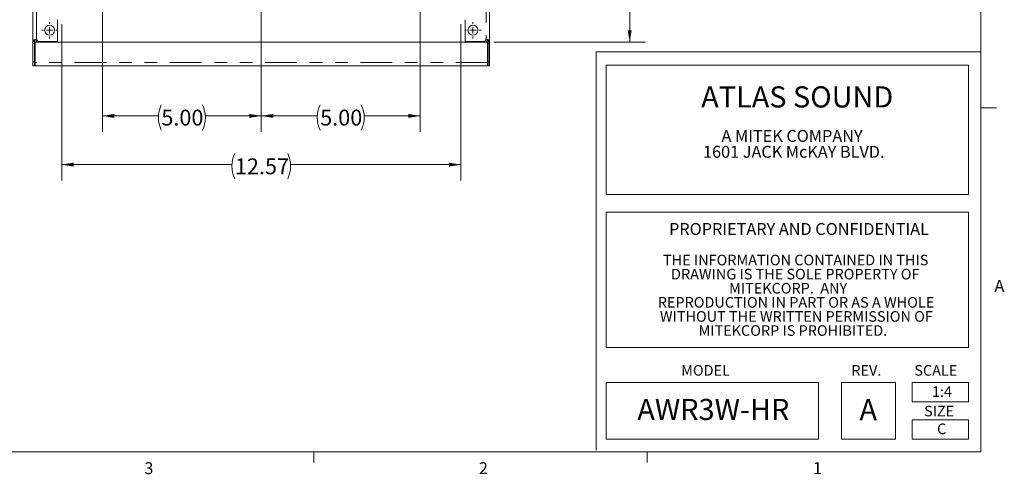
# Model space of a CAD drawing. Units: inches. Extents: x 0.3 to 21.8, y 0.2 to 16.9.
# Drawn here: x 14 to 21.7, y 0.2 to 3.8 of the extents above; entities that cross this region are included whole.
import ezdxf

# ---------------------------------------------------------------- set-up
doc = ezdxf.new("R2010")
doc.units = ezdxf.units.IN
doc.header["$MEASUREMENT"] = 0
doc.linetypes.add('PHANTOM', pattern=[0.5, 0.25, -0.05, 0.05, -0.05, 0.05, -0.05])
doc.styles.add('SLDTEXTSTYLE0', font='TXT', dxfattribs={"width": 0.75})
doc.styles.add('SLDTEXTSTYLE1', font='TXT', dxfattribs={"width": 0.663})
doc.dimstyles.new('SLDDIMSTYLE0', dxfattribs={"dimtxt": 0.125, "dimasz": 0.09375, "dimexe": 0, "dimexo": 0.0625, "dimgap": 0.03125, "dimtad": 0, "dimtih": 1, "dimtoh": 1, "dimlfac": 4, "dimrnd": 1e-09, "dimzin": 12, "dimdsep": 46, "dimtxsty": 'SLDTEXTSTYLE0', "dimsah": 1, "dimcen": 0.09, "dimadec": 0, "dimazin": 3, "dimtfac": 1, "dimtdec": 3, "dimtofl": 0, "dimtmove": 0, "dimatfit": 3, "dimfxl": 0, "dimfrac": 2, "dimtolj": 1, "dimtzin": 12, "dimarcsym": 0})
doc.dimstyles.new('SLDDIMSTYLE1', dxfattribs={"dimtxt": 0.125, "dimasz": 0.09375, "dimexe": 0, "dimexo": 0.0625, "dimgap": 0.03125, "dimtad": 0, "dimtih": 1, "dimtoh": 1, "dimlfac": 4, "dimrnd": 1e-09, "dimzin": 4, "dimdsep": 46, "dimtxsty": 'SLDTEXTSTYLE0', "dimsah": 1, "dimcen": 0.09, "dimadec": 0, "dimazin": 1, "dimtfac": 1, "dimtdec": 3, "dimtofl": 0, "dimtmove": 0, "dimatfit": 3, "dimfxl": 0, "dimfrac": 2, "dimtolj": 1, "dimtzin": 12, "dimarcsym": 0})

# ---------------------------------------------------------------- blocks, each defined once
blk = doc.blocks.new('SW_NOTE_0')
at = {"color": 0, "linetype": 'Continuous', "lineweight": 0, "attachment_point": 2, "style": 'SLDTEXTSTYLE1'}
for s, insert, char_height in [('ATLAS SOUND', (0.8672, 0.2148), 0.166667), ('A MITEK COMPANY', (0.8262, -0.1291), 0.09375), ('1601 JACK McKAY BLVD.', (0.8401, -0.2541), 0.09375)]:
    blk.add_mtext(s, dxfattribs=dict(at, insert=insert, char_height=char_height))
blk = doc.blocks.new('SW_NOTE_1')
at = {"color": 0, "linetype": 'Continuous', "lineweight": 0, "attachment_point": 2, "style": 'SLDTEXTSTYLE1'}
for s, insert, char_height in [('PROPRIETARY AND CONFIDENTIAL', (1.2202, 0.1209), 0.09375), ('THE INFORMATION CONTAINED IN THIS', (1.1944, -0.1287), 0.083333), ('DRAWING IS THE SOLE PROPERTY OF', (1.1909, -0.2398), 0.083333), ('MITEKCORP.  ANY', (1.135, -0.3509), 0.083333), ('REPRODUCTION IN PART OR AS A WHOLE', (1.1968, -0.462), 0.083333), ('WITHOUT THE WRITTEN PERMISSION OF', (1.1998, -0.5731), 0.083333), ('MITEKCORP IS PROHIBITED.', (1.1722, -0.6842), 0.083333)]:
    blk.add_mtext(s, dxfattribs=dict(at, insert=insert, char_height=char_height))
blk = doc.blocks.new('_D_11')
at = {"color": 7, "linetype": 'Continuous', "lineweight": 0}
for p, q in [((14.29, 3.7801), (14.29, 2.5476)), ((17.4312, 3.7801), (17.4312, 2.5476)), ((14.29, 2.6726), (15.6294, 2.6726)), ((17.4312, 2.6726), (16.0918, 2.6726))]:
    blk.add_line(p, q, dxfattribs=at)
for centre, start, end in [((15.8515, 2.6599), 153.43495, 206.56505), ((15.8697, 2.6599), 333.43495, 26.56505)]:
    blk.add_arc(centre, 0.2221, start, end, dxfattribs=at)
for points in [[(14.29, 2.6726), (14.3837, 2.6569), (14.3837, 2.6882)], [(17.4312, 2.6726), (17.3375, 2.6882), (17.3375, 2.6569)]]:
    blk.add_solid(points, dxfattribs=at)
at = {"color": 7, "linetype": 'Continuous', "lineweight": 0, "insert": (15.6529, 2.7217, 0.001), "char_height": 0.125, "attachment_point": 1, "style": 'SLDTEXTSTYLE0'}
blk.add_mtext('12.57', dxfattribs=at)
blk = doc.blocks.new('_D_12')
at = {"color": 7, "linetype": 'Continuous', "lineweight": 0}
for p, q in [((17.6912, 8.7626), (18.8849, 8.7626)), ((18.7599, 8.7626), (18.7599, 6.3121)), ((18.7599, 3.6376), (18.7599, 6.0881)), ((17.6912, 3.6376), (18.8849, 3.6376))]:
    blk.add_line(p, q, dxfattribs=at)
for centre, start, end in [((18.7507, 6.1875), 153.43495, 206.56505), ((18.769, 6.1875), 333.43495, 26.56505)]:
    blk.add_arc(centre, 0.2221, start, end, dxfattribs=at)
for points in [[(18.7599, 8.7626), (18.7442, 8.6689), (18.7755, 8.6689)], [(18.7599, 3.6376), (18.7755, 3.7314), (18.7442, 3.7314)]]:
    blk.add_solid(points, dxfattribs=at)
at = {"color": 7, "linetype": 'Continuous', "lineweight": 0, "insert": (18.5521, 6.2493, 0.001), "char_height": 0.125, "attachment_point": 1, "style": 'SLDTEXTSTYLE0'}
blk.add_mtext('20.50', dxfattribs=at)
blk = doc.blocks.new('_D_15')
at = {"color": 7, "linetype": 'Continuous', "lineweight": 0}
for p, q in [((14.6106, 3.9548), (14.6106, 2.9313)), ((15.8606, 3.9548), (15.8606, 2.9313)), ((14.6106, 3.0563), (15.0506, 3.0563)), ((15.8606, 3.0563), (15.4206, 3.0563))]:
    blk.add_line(p, q, dxfattribs=at)
for centre, start, end in [((15.2726, 3.0436), 153.43495, 206.56505), ((15.1986, 3.0436), 333.43495, 26.56505)]:
    blk.add_arc(centre, 0.2221, start, end, dxfattribs=at)
for points in [[(14.6106, 3.0563), (14.7044, 3.0407), (14.7044, 3.0719)], [(15.8606, 3.0563), (15.7669, 3.0719), (15.7669, 3.0407)]]:
    blk.add_solid(points, dxfattribs=at)
at = {"color": 7, "linetype": 'Continuous', "lineweight": 0, "insert": (15.074, 3.1055, 0.001), "char_height": 0.125, "attachment_point": 1, "style": 'SLDTEXTSTYLE0'}
blk.add_mtext('5.00', dxfattribs=at)
blk = doc.blocks.new('_D_16')
at = {"color": 7, "linetype": 'Continuous', "lineweight": 0}
for p, q in [((15.8606, 3.9548), (15.8606, 2.9313)), ((17.1106, 3.9548), (17.1106, 2.9313)), ((15.8606, 3.0563), (16.3006, 3.0563)), ((17.1106, 3.0563), (16.6706, 3.0563))]:
    blk.add_line(p, q, dxfattribs=at)
for centre, start, end in [((16.5226, 3.0436), 153.43495, 206.56505), ((16.4486, 3.0436), 333.43495, 26.56505)]:
    blk.add_arc(centre, 0.2221, start, end, dxfattribs=at)
for points in [[(15.8606, 3.0563), (15.9544, 3.0407), (15.9544, 3.0719)], [(17.1106, 3.0563), (17.0169, 3.0719), (17.0169, 3.0407)]]:
    blk.add_solid(points, dxfattribs=at)
at = {"color": 7, "linetype": 'Continuous', "lineweight": 0, "insert": (16.324, 3.1055, 0.001), "char_height": 0.125, "attachment_point": 1, "style": 'SLDTEXTSTYLE0'}
blk.add_mtext('5.00', dxfattribs=at)
blk = doc.blocks.new('SW_CENTERMARKSYMBOL_0')
at = {"color": 0, "linetype": 'Continuous', "lineweight": 0}
for p, q in [((-0.05, 0), (-0.0641, 0)), ((0, 0), (-0.025, 0)), ((0, 0.05), (0, 0.0641)), ((0, 0), (0, 0.025)), ((0, 0), (0, -0.025)), ((0, 0), (0.025, 0)), ((0.05, 0), (0.0641, 0)), ((0, -0.05), (0, -0.0641))]:
    blk.add_line(p, q, dxfattribs=at)
blk = doc.blocks.new('SW_CENTERMARKSYMBOL_3')
at = {"color": 0, "linetype": 'Continuous', "lineweight": 0}
for p, q in [((-0.05, 0), (-0.0641, 0)), ((0, 0), (-0.025, 0)), ((0, 0.05), (0, 0.0641)), ((0, 0), (0, 0.025)), ((0, 0), (0, -0.025)), ((0, 0), (0.025, 0)), ((0.05, 0), (0.0641, 0)), ((0, -0.05), (0, -0.0641))]:
    blk.add_line(p, q, dxfattribs=at)

msp = doc.modelspace()

# ---------------------------------------------------------------- linework, layer by layer
at = {"color": 7, "linetype": 'Continuous', "lineweight": 0}
for p, q in [((21.5229, 0.4106), (21.5229, 16.6606)), ((18.4949, 3.5605), (21.5229, 3.5605)), ((18.4949, 3.5605), (18.4949, 0.4228)), ((18.5751, 3.457), (21.4256, 3.457)), ((18.5751, 3.457), (18.5751, 2.4375)), ((21.4256, 3.457), (21.4256, 2.4375)), ((21.5229, 3.1196), (21.6479, 3.1196)), ((18.5751, 2.4375), (21.4256, 2.4375)), ((18.5751, 2.2977), (21.4256, 2.2977)), ((18.5751, 2.2977), (18.5751, 1.2316)), ((21.4256, 2.2977), (21.4256, 1.2316)), ((18.5751, 1.2316), (21.4256, 1.2316)), ((18.5751, 0.9573), (20.2456, 0.9573)), ((18.5751, 0.9573), (18.5751, 0.5106)), ((20.2456, 0.9573), (20.2456, 0.5106)), ((20.4267, 0.9573), (20.8511, 0.9573)), ((20.4267, 0.9573), (20.4267, 0.5106)), ((20.8511, 0.9573), (20.8511, 0.5106)), ((20.9822, 0.9573), (21.4256, 0.9573)), ((20.9822, 0.9573), (20.9822, 0.805)), ((21.4256, 0.9573), (21.4256, 0.805)), ((20.9822, 0.805), (21.4256, 0.805)), ((20.9822, 0.6629), (21.4256, 0.6629)), ((20.9822, 0.6629), (20.9822, 0.5106)), ((21.4256, 0.6629), (21.4256, 0.5106)), ((18.5751, 0.5106), (20.2456, 0.5106)), ((20.4267, 0.5106), (20.8511, 0.5106)), ((20.9822, 0.5106), (21.4256, 0.5106)), ((21.5229, 0.4106), (0.5229, 0.4106)), ((16.2729, 0.4106), (16.2729, 0.3258)), ((18.8979, 0.4106), (18.8979, 0.3258))]:
    msp.add_line(p, q, dxfattribs=at)
at = {"color": 7, "linetype": 'Continuous', "lineweight": 15}
for p, q in [((14.0637, 8.7576), (14.0637, 3.6426)), ((17.6575, 3.6426), (17.6575, 8.7576)), ((14.2572, 3.8145), (14.2572, 3.6426)), ((17.464, 3.6426), (17.464, 3.8145)), ((14.0665, 3.6426), (14.0637, 3.6426)), ((14.0637, 3.627), (14.0637, 3.6426)), ((14.068, 3.6426), (14.0665, 3.6426)), ((14.0724, 3.6426), (14.068, 3.6426)), ((14.075, 3.6426), (14.0724, 3.6426)), ((14.0775, 3.6426), (14.075, 3.6426)), ((14.075, 3.627), (14.075, 3.6426)), ((14.1012, 3.6426), (14.2572, 3.6426)), ((17.464, 3.6426), (17.6201, 3.6426)), ((17.6437, 3.6426), (17.6462, 3.6426)), ((17.6462, 3.6426), (17.6489, 3.6426)), ((17.6462, 3.6426), (17.6462, 3.627)), ((17.6489, 3.6426), (17.6532, 3.6426)), ((17.6547, 3.6426), (17.6532, 3.6426)), ((17.6547, 3.6426), (17.6575, 3.6426)), ((17.6575, 3.6426), (17.6575, 3.627)), ((14.075, 3.627), (14.0637, 3.627)), ((14.0637, 3.627), (14.0637, 3.4814)), ((14.075, 3.627), (14.075, 3.4814)), ((17.6412, 3.6376), (14.08, 3.6376)), ((14.08, 3.6376), (14.08, 3.4779)), ((17.6412, 3.6376), (17.6412, 3.4779)), ((17.6462, 3.4814), (17.6462, 3.627)), ((17.6575, 3.627), (17.6462, 3.627)), ((17.6575, 3.4814), (17.6575, 3.627)), ((14.075, 3.4814), (14.0637, 3.4814)), ((14.0637, 3.4501), (14.0637, 3.4814)), ((14.075, 3.4501), (14.0637, 3.4501)), ((14.075, 3.4814), (14.075, 3.4501)), ((14.08, 3.4779), (14.08, 3.4501)), ((14.08, 3.4501), (17.6412, 3.4501)), ((17.6412, 3.4501), (17.6412, 3.4779)), ((17.6462, 3.4814), (17.6575, 3.4814)), ((17.6462, 3.4501), (17.6462, 3.4814)), ((17.6462, 3.4501), (17.6575, 3.4501)), ((17.6575, 3.4814), (17.6575, 3.4501))]:
    msp.add_line(p, q, dxfattribs=at)
at = {"color": 8, "linetype": 'PHANTOM', "lineweight": 0}
for p, q in [((14.0915, 3.6571), (14.0915, 8.7432)), ((17.6297, 8.7432), (17.6297, 3.6571)), ((14.0915, 3.6571), (14.0915, 3.6376)), ((17.6297, 3.6376), (17.6297, 3.6571)), ((17.6412, 3.4779), (14.08, 3.4779))]:
    msp.add_line(p, q, dxfattribs=at)
at = {"color": 7, "linetype": 'Continuous', "lineweight": 15}
for centre in [(14.1947, 3.7314), (17.5265, 3.7314)]:
    msp.add_circle(centre, 0.0391, dxfattribs=at)
for centre, start, end in [((14.0855, 3.6426), 0, 67.61675), ((17.6357, 3.6426), 112.38325, 180)]:
    msp.add_arc(centre, 0.0156, start, end, dxfattribs=at)
for points, knots in [([(14.0915, 3.6571), (14.091, 3.6572), (14.0906, 3.6573), (14.09, 3.6575), (14.0898, 3.6575), (14.0895, 3.6576), (14.0895, 3.6576), (14.0893, 3.6577), (14.0893, 3.6577), (14.0892, 3.6577), (14.0892, 3.6577), (14.0883, 3.6579), (14.0875, 3.658), (14.0859, 3.6582), (14.0851, 3.6582), (14.0835, 3.6583), (14.0828, 3.6582), (14.0788, 3.6579), (14.0761, 3.6571), (14.0729, 3.6549), (14.072, 3.6541), (14.0709, 3.6526), (14.0705, 3.6522), (14.0699, 3.6511), (14.0696, 3.6505), (14.0689, 3.6489), (14.0686, 3.6477), (14.0683, 3.6461), (14.0683, 3.6458), (14.0682, 3.6452), (14.0682, 3.6449), (14.0681, 3.644), (14.0681, 3.6433), (14.068, 3.6426)], [0, 0, 0, 0, 0.03125, 0.03125, 0.046875, 0.046875, 0.054688, 0.054688, 0.058594, 0.058594, 0.0625, 0.0625, 0.125, 0.125, 0.1875, 0.1875, 0.25, 0.25, 0.5, 0.5, 0.625, 0.625, 0.6875, 0.6875, 0.75, 0.75, 0.875, 0.875, 0.90625, 0.90625, 0.9375, 0.9375, 1, 1, 1, 1]), ([(14.0915, 3.6571), (14.0912, 3.6572), (14.0908, 3.6574), (14.0898, 3.6578), (14.0882, 3.6583), (14.0858, 3.6583), (14.0831, 3.6575), (14.0809, 3.6557), (14.0793, 3.6531), (14.0783, 3.6502), (14.0779, 3.6475), (14.0776, 3.6455), (14.0776, 3.644), (14.0776, 3.6431), (14.0775, 3.6426)], [0, 0, 0, 0, 0.032093, 0.057531, 0.113855, 0.224595, 0.33716, 0.455547, 0.581627, 0.715755, 0.827669, 0.896214, 0.945968, 1, 1, 1, 1]), ([(17.6532, 3.6426), (17.6532, 3.643), (17.6532, 3.6434), (17.6531, 3.6438), (17.6531, 3.644), (17.6531, 3.6442), (17.6531, 3.6443), (17.6531, 3.6444), (17.6531, 3.6444), (17.6531, 3.6445), (17.6531, 3.6445), (17.653, 3.6452), (17.6529, 3.6458), (17.6527, 3.647), (17.6526, 3.6477), (17.6522, 3.6488), (17.652, 3.6494), (17.6508, 3.6523), (17.6494, 3.6542), (17.6461, 3.6563), (17.6449, 3.6569), (17.6429, 3.6576), (17.6422, 3.6577), (17.6412, 3.6579), (17.6408, 3.658), (17.64, 3.6581), (17.6396, 3.6581), (17.6377, 3.6583), (17.6361, 3.6583), (17.6341, 3.658), (17.6337, 3.658), (17.6331, 3.6579), (17.6329, 3.6579), (17.6325, 3.6578), (17.6323, 3.6577), (17.6314, 3.6575), (17.6306, 3.6573), (17.6297, 3.6571)], [0, 0, 0, 0, 0.03125, 0.03125, 0.046875, 0.046875, 0.054688, 0.054688, 0.058594, 0.058594, 0.0625, 0.0625, 0.125, 0.125, 0.1875, 0.1875, 0.25, 0.25, 0.5, 0.5, 0.625, 0.625, 0.6875, 0.6875, 0.71875, 0.71875, 0.75, 0.75, 0.875, 0.875, 0.90625, 0.90625, 0.921875, 0.921875, 0.9375, 0.9375, 1, 1, 1, 1]), ([(17.6437, 3.6426), (17.6437, 3.6433), (17.6436, 3.6445), (17.6434, 3.647), (17.643, 3.65), (17.6419, 3.6531), (17.6403, 3.6557), (17.6381, 3.6575), (17.6356, 3.6583), (17.6334, 3.6583), (17.6319, 3.658), (17.6307, 3.6576), (17.6301, 3.6572), (17.6297, 3.6571)], [0, 0, 0, 0, 0.0721369, 0.1438373, 0.2840948, 0.418182, 0.5442633, 0.6626146, 0.7751797, 0.8638634, 0.9175961, 0.956855, 1, 1, 1, 1]), ([(14.0807, 3.4653), (14.0805, 3.4652), (14.0803, 3.4651), (14.0801, 3.465), (14.08, 3.4649), (14.0799, 3.4649), (14.0799, 3.4648), (14.0798, 3.4648), (14.0798, 3.4648), (14.0798, 3.4648), (14.0798, 3.4648), (14.0795, 3.4646), (14.0792, 3.4643), (14.0787, 3.4638), (14.0784, 3.4635), (14.078, 3.4629), (14.0778, 3.4626), (14.0769, 3.4607), (14.0764, 3.4589), (14.0761, 3.4568)], [0, 0, 0, 0, 0.0625, 0.0625, 0.09375, 0.09375, 0.109375, 0.109375, 0.117188, 0.117188, 0.125, 0.125, 0.25, 0.25, 0.375, 0.375, 0.5, 0.5, 1, 1, 1, 1]), ([(17.6451, 3.4568), (17.645, 3.4571), (17.645, 3.4574), (17.6449, 3.4578), (17.6449, 3.4579), (17.6449, 3.458), (17.6449, 3.4581), (17.6449, 3.4582), (17.6449, 3.4582), (17.6448, 3.4582), (17.6448, 3.4583), (17.6447, 3.4588), (17.6446, 3.4592), (17.6444, 3.4602), (17.6443, 3.4606), (17.644, 3.4614), (17.6438, 3.4618), (17.6429, 3.4636), (17.6419, 3.4647), (17.6405, 3.4653)], [0, 0, 0, 0, 0.0625, 0.0625, 0.09375, 0.09375, 0.109375, 0.109375, 0.117188, 0.117188, 0.125, 0.125, 0.25, 0.25, 0.375, 0.375, 0.5, 0.5, 1, 1, 1, 1])]:
    msp.add_open_spline(points, degree=3, knots=knots, dxfattribs=at)

# ---------------------------------------------------------------- block references
at = {"color": 7, "linetype": 'Continuous', "lineweight": 0}
for name, p in [('SW_CENTERMARKSYMBOL_0', (14.1947, 3.7314)), ('SW_CENTERMARKSYMBOL_3', (17.5265, 3.7314)), ('SW_NOTE_0', (19.2114, 3.0746)), ('SW_NOTE_1', (18.8722, 2.0913))]:
    msp.add_blockref(name, p, dxfattribs=at)

# ---------------------------------------------------------------- texts
for s, insert, char_height, attachment_point, style in [('A', (21.631, 1.764), 0.0937, 1, 'SLDTEXTSTYLE0'), ('MODEL', (19.1652, 1.0932), 0.08333, 1, 'SLDTEXTSTYLE1'), ('REV.', (20.5044, 1.0932), 0.08333, 1, 'SLDTEXTSTYLE1'), ('SCALE', (21.0001, 1.0932), 0.08333, 1, 'SLDTEXTSTYLE1'), ('1:4', (21.2174, 0.926), 0.08333, 2, 'SLDTEXTSTYLE1'), ('AWR3W-HR', (19.4184, 0.827), 0.16667, 2, 'SLDTEXTSTYLE1'), ('A', (20.5682, 0.8251), 0.1667, 1, 'SLDTEXTSTYLE1'), ('SIZE', (21.0771, 0.7728), 0.08333, 1, 'SLDTEXTSTYLE1'), ('C', (21.2154, 0.6329), 0.0833, 2, 'SLDTEXTSTYLE1'), ('3', (14.9405, 0.328), 0.0937, 1, 'SLDTEXTSTYLE0'), ('2', (17.573, 0.328), 0.0937, 1, 'SLDTEXTSTYLE0'), ('1', (20.2023, 0.328), 0.0937, 1, 'SLDTEXTSTYLE0')]:
    msp.add_mtext(s, dxfattribs=dict(at, insert=insert, char_height=char_height, attachment_point=attachment_point, style=style))

# ---------------------------------------------------------------- dimensions: what is measured, and where the dimension line sits
dim = msp.add_linear_dim(base=(18.7599, 3.6376), p1=(17.6412, 8.7626), p2=(17.6412, 3.6376), angle=90, text='(<>)', dimstyle='SLDDIMSTYLE1', dxfattribs=at)
dim.commit()
dim.dimension.update_dxf_attribs({"geometry": '_D_12', "text_midpoint": (18.7599, 6.2001), "dimtype": 160})
for base, p1, p2, dimstyle, picture, middle in [((15.8606, 3.0563), (14.6106, 4.0048), (15.8606, 4.0048), 'SLDDIMSTYLE1', '_D_15', (15.2356, 3.0563)), ((15.8606, 3.0563), (17.1106, 4.0048), (15.8606, 4.0048), 'SLDDIMSTYLE1', '_D_16', (16.4856, 3.0563)), ((17.4312, 2.6726), (14.29, 3.8301), (17.4312, 3.8301), 'SLDDIMSTYLE0', '_D_11', (15.8606, 2.6726))]:
    dim = msp.add_linear_dim(base=base, p1=p1, p2=p2, text='(<>)', dimstyle=dimstyle, dxfattribs=at)
    dim.commit()
    dim.dimension.update_dxf_attribs({"geometry": picture, "text_midpoint": middle, "dimtype": 160})

doc.saveas('drawing.dxf')
